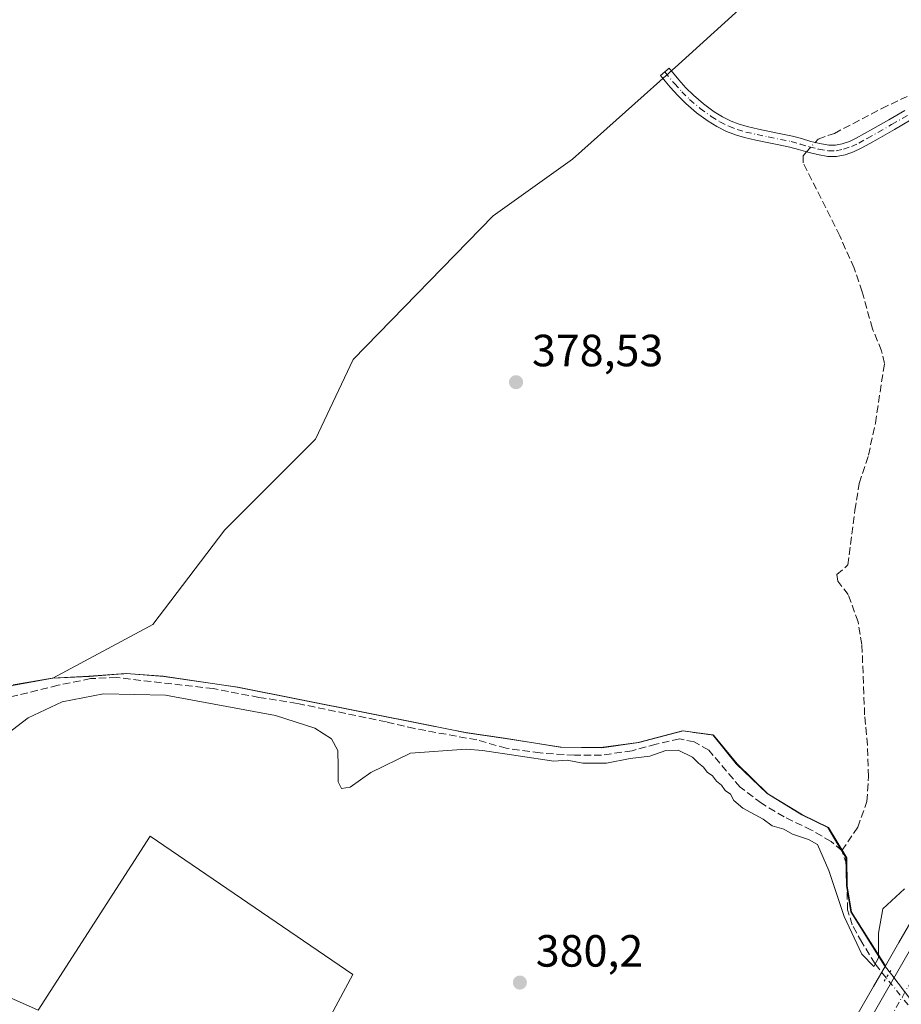
# Model space of a CAD drawing. Units: metres. Extents: x 598185 to 601672, y 4659720 to 4662082.
# Drawn here: x 599970 to 600166, y 4661049 to 4661268 of the extents above; entities that cross this region are included whole.
import ezdxf

# ---------------------------------------------------------------- set-up
doc = ezdxf.new("R2010")
doc.units = ezdxf.units.M
doc.header["$MEASUREMENT"] = 0
for name, pattern in [('DGN Style 3', [2.307223458686699, 1.648016756204785, -0.6592067024819142]), ('DGN Style 4', [2.6384748266838614, 1.318413404963828, -0.6592067024819142, 0.001648016756204785, -0.6592067024819142]), ('DGN Style 5', [1.1536117293433497, 0.4944050268614355, -0.6592067024819142])]:
    doc.linetypes.add(name, pattern=pattern)
for name, color, linetype, lineweight in [('Camino Cxs', 7, 'Continuous', 0), ('Camino eje', 30, 'DGN Style 4', 13), ('Carretera de calzada única Cxs', 7, 'Continuous', 13), ('Carretera de calzada única eje', 7, 'DGN Style 4', 0), ('Corriente artificial lineal', 4, 'DGN Style 3', 13), ('Corriente artificial lineal oculto', 135, 'DGN Style 4', 13), ('Cultivos herbáceos CxS', 92, 'Continuous', 0), ('Cultivos leñosos CxS', 92, 'Continuous', 0), ('Curva de nivel normal', 30, 'Continuous', 0), ('Municipio', 91, 'Continuous', 13), ('Municipio CxS', 4, 'Continuous', 0), ('Núcleo urbano CxS', 7, 'Continuous', 0), ('Puente lineal', 2, 'DGN Style 5', 0), ('Punto de cota en terreno', 7, 'Continuous', 0), ('Rótulo de punto de cota en terreno', 7, 'Continuous', 0), ('Vegetación y arbolados urbanos CxS', 151, 'Continuous', 0)]:
    doc.layers.add(name, color=color, linetype=linetype, lineweight=lineweight)
doc.styles.add('Style-Arial', font='txt')

# ---------------------------------------------------------------- blocks, each defined once
blk = doc.blocks.new('*U18')
at = {"layer": 'Cultivos leñosos CxS', "color": 92, "linetype": 'Continuous', "lineweight": 0}
for points in [[(599968.7160999998, 4661120.209899999, 379.3916000000027), (599977.3267000001, 4661121.7401, 379.2930999999954), (599985.4461000003, 4661122.130100001, 379.7014000000054), (599992.7220999999, 4661122.6941, 379.8245000000024), (599993.0618000003, 4661122.7205, 379.8220000000001), (599993.6961000003, 4661122.7697, 379.8175000000047), (599996.3664999995, 4661122.5657, 379.8277999999991), (600001.9565000003, 4661122.139699999, 379.8705000000046), (600018.3765000004, 4661119.739700001, 379.9572000000044), (600060.3864000002, 4661111.368899999, 379.8990999999951), (600069.0865000002, 4661109.638900001, 379.8603000000003), (600077.7467, 4661108.379100001, 379.6052000000054), (600090.0968000004, 4661106.4189, 379.9942000000011), (600099.1169999996, 4661106.318499999, 379.8310000000056), (600107.3567000004, 4661107.468900001, 379.748900000006), (600117.2166999998, 4661110.038699999, 379.7782000000007), (600118.8245000001, 4661109.8215, 379.790599999993), (600119.5981000002, 4661109.7171, 379.7943999999989), (600123.9572999999, 4661109.128500001, 379.8135000000038), (600129.1469999999, 4661102.738500001, 380.0326999999961), (600135.9868999999, 4661096.1185, 380.0745000000024), (600143.6868000003, 4661091.408299999, 379.8847999999998), (600149.4467000002, 4661088.588300001, 379.9698999999964), (600153.4867000004, 4661081.918500001, 380.1301999999997), (600153.5966999996, 4661075.698100001, 380.4308000000019), (600154.5768999998, 4661069.8683, 380.328800000003), (600158.7731, 4661063.1951, 380.2618999999977), (600161.9467000002, 4661058.1481, 380.2464000000036), (600162.0069000004, 4661058.0481, 380.2443000000058), (600162.0970999999, 4661057.9505, 380.2419999999984), (600159.4593000002, 4661053.375499999, 380.3907999999938), (600153.0168000003, 4661042.140699999, 380.2584999999963)], [(599997.8701, 4660970.294500001, 381.8273999999947), (600043.9077000003, 4661056.0197, 380.4143999999943), (599998.9283999996, 4661086.7114, 381.0056000000041), (599974.0575000001, 4661048.0821, 381.4097000000039), (599950.2450000001, 4661058.6655, 381.2160000000004)]]:
    blk.add_polyline3d(points, dxfattribs=at)
blk = doc.blocks.new('5PATER')
at = {"layer": 'Vegetación y arbolados urbanos CxS', "linetype": 'Continuous', "lineweight": 0}
h = blk.add_hatch(color=51, dxfattribs=at)
edge = h.paths.add_edge_path()
edge.add_ellipse((0, 0), major_axis=(-0.1095731443231308, -0.1110710700762829), ratio=0.9994222409660322, start_angle=0, end_angle=360)
blk = doc.blocks.new('*U26')
at = {"layer": 'Carretera de calzada única Cxs', "color": 7, "linetype": 'Continuous', "lineweight": 13}
blk.add_polyline3d([(600062.0900999998, 4660877.110099999, 382.3408000000054), (600069.7500999998, 4660890.610099999, 382.5080000000016), (600077.4801000003, 4660904.0701, 382.0565999999963), (600091.4951, 4660928.290100001, 383.8061000000016), (600091.8800999997, 4660928.950099999, 383.4765999999945), (600093.3279999997, 4660931.504899999, 382.7985000000044), (600104.8901000004, 4660951.9101, 382.4392999999982), (600110.2600999996, 4660961.140100001, 382.7284000000073), (600115.5701000001, 4660970.3301, 382.7641000000003), (600120.4501, 4660978.9101, 382.4942000000011), (600125.3400999998, 4660987.520099999, 383.2029999999941), (600129.2001, 4660994.290100001, 383.600099999996), (600142.7401000002, 4661018.090100001, 382.6500999999989), (600149.2001, 4661029.420100001, 381.7237000000023), (600155.6201, 4661040.6501, 380.7834000000003), (600162.0601000005, 4661051.880100001, 380.9192000000039), (600167.6700999998, 4661061.610099999, 381.1205999999947)], dxfattribs=at)

msp = doc.modelspace()

# ---------------------------------------------------------------- linework, layer by layer
at = {"layer": 'Camino Cxs', "color": 7, "linetype": 'Continuous', "lineweight": 0}
msp.add_polyline3d([(600167.6901000004, 4661245.610099999, 378.5212999999931), (600164.0800999999, 4661243.5001, 378.4732999999979), (600160.5100999996, 4661241.460100001, 378.538400000005), (600158.6601, 4661240.4101, 378.565499999997), (600156.7301000003, 4661239.350099999, 378.5804000000062), (600155.0201000003, 4661238.550100001, 378.6106), (600153.1501000002, 4661237.9101, 378.6677999999956), (600151.2600999996, 4661237.5001, 378.7296999999962), (600149.3101000005, 4661237.520099999, 378.7909000000073), (600147.0000999998, 4661237.9301, 378.7957000000025), (600144.8501000004, 4661238.450099999, 378.6875), (600142.8000999996, 4661239.0701, 378.5737999999984), (600140.8901000004, 4661239.590100001, 378.4809999999998), (600138.4101, 4661240.100099999, 378.3968000000023), (600135.8400999998, 4661240.620100001, 378.3381999999983), (600133.3400999998, 4661241.1501, 378.2897999999986), (600130.7901, 4661241.7301, 378.2618999999977), (600129.0050999997, 4661242.2501, 378.2507000000041), (600126.8201000001, 4661243.0801, 378.2317999999942), (600124.7001, 4661244.130100001, 378.2127999999939), (600122.7100999998, 4661245.370100001, 378.1848000000027), (600120.1700999998, 4661247.200099999, 378.1680999999954), (600117.7901, 4661249.2401, 378.1731), (600115.9801000003, 4661251.020099999, 378.145399999994), (600114.3101000005, 4661252.870100001, 378.1361000000034), (600113.2100999998, 4661254.200099999, 378.0892000000022), (600112.1501000002, 4661255.4901, 378.0154999999941), (600114.0800999999, 4661257.0801, 377.9419999999955), (600116.2001, 4661254.5001, 378.0430000000051), (600117.7801000001, 4661252.7501, 378.059699999998), (600119.4801000003, 4661251.0801, 378.0730999999942), (600121.7100999998, 4661249.170100001, 378.0709999999963), (600124.1001000004, 4661247.450099999, 378.0666999999958), (600125.9200999998, 4661246.3201, 378.0911999999953), (600127.8400999998, 4661245.370100001, 378.1113000000041), (600129.4101, 4661244.755100001, 378.1358000000037), (600131.4200999998, 4661244.1501, 378.1576999999961), (600133.8800999997, 4661243.590100001, 378.1891000000033), (600136.3501000004, 4661243.0601, 378.2323999999935), (600138.9101, 4661242.550100001, 378.2617999999929), (600141.4700999996, 4661242.020099999, 378.2936999999947), (600143.4901000002, 4661241.470100001, 378.3708999999944), (600145.5000999998, 4661240.860099999, 378.4808000000049), (600147.5100999996, 4661240.380100001, 378.5795000000071), (600149.5401, 4661240.020099999, 378.652700000006), (600151.0100999996, 4661240.0001, 378.6817000000011), (600152.4801000003, 4661240.3201, 378.7121000000043), (600154.0800999999, 4661240.870100001, 378.6867999999959), (600155.6001000004, 4661241.5701, 378.6781999999948), (600157.4401000004, 4661242.590100001, 378.6840999999986), (600159.2801000001, 4661243.630100001, 378.571100000001), (600162.8300999999, 4661245.6601, 378.5160999999935), (600166.3601000002, 4661247.720100001, 378.5875999999989)], dxfattribs=at)
msp.add_polyline3d([(600167.6901000004, 4661245.610099999, 378.5212999999931), (600164.0800999999, 4661243.5001, 378.4732999999979), (600160.5100999996, 4661241.460100001, 378.538400000005), (600158.6601, 4661240.4101, 378.565499999997), (600156.7301000003, 4661239.350099999, 378.5804000000062), (600155.0201000003, 4661238.550100001, 378.6106), (600153.1501000002, 4661237.9101, 378.6677999999956), (600151.2600999996, 4661237.5001, 378.7296999999962), (600149.3101000005, 4661237.520099999, 378.7909000000073), (600147.0000999998, 4661237.9301, 378.7957000000025), (600144.8501000004, 4661238.450099999, 378.6875), (600142.8000999996, 4661239.0701, 378.5737999999984), (600140.8901000004, 4661239.590100001, 378.4809999999998), (600138.4101, 4661240.100099999, 378.3968000000023), (600135.8400999998, 4661240.620100001, 378.3381999999983), (600133.3400999998, 4661241.1501, 378.2897999999986), (600130.7901, 4661241.7301, 378.2618999999977), (600129.0050999997, 4661242.2501, 378.2507000000041), (600126.8201000001, 4661243.0801, 378.2317999999942), (600124.7001, 4661244.130100001, 378.2127999999939), (600122.7100999998, 4661245.370100001, 378.1848000000027), (600120.1700999998, 4661247.200099999, 378.1680999999954), (600117.7901, 4661249.2401, 378.1731), (600115.9801000003, 4661251.020099999, 378.145399999994), (600114.3101000005, 4661252.870100001, 378.1361000000034), (600113.2100999998, 4661254.200099999, 378.0892000000022), (600112.1501000002, 4661255.4901, 378.0154999999941), (600114.0800999999, 4661257.0801, 377.9419999999955), (600116.2001, 4661254.5001, 378.0430000000051), (600117.7801000001, 4661252.7501, 378.059699999998), (600119.4801000003, 4661251.0801, 378.0730999999942), (600121.7100999998, 4661249.170100001, 378.0709999999963), (600124.1001000004, 4661247.450099999, 378.0666999999958), (600125.9200999998, 4661246.3201, 378.0911999999953), (600127.8400999998, 4661245.370100001, 378.1113000000041), (600129.4101, 4661244.755100001, 378.1358000000037), (600131.4200999998, 4661244.1501, 378.1576999999961), (600133.8800999997, 4661243.590100001, 378.1891000000033), (600136.3501000004, 4661243.0601, 378.2323999999935), (600138.9101, 4661242.550100001, 378.2617999999929), (600141.4700999996, 4661242.020099999, 378.2936999999947), (600143.4901000002, 4661241.470100001, 378.3708999999944), (600145.5000999998, 4661240.860099999, 378.4808000000049), (600147.5100999996, 4661240.380100001, 378.5795000000071), (600149.5401, 4661240.020099999, 378.652700000006), (600151.0100999996, 4661240.0001, 378.6817000000011), (600152.4801000003, 4661240.3201, 378.7121000000043), (600154.0800999999, 4661240.870100001, 378.6867999999959), (600155.6001000004, 4661241.5701, 378.6781999999948), (600157.4401000004, 4661242.590100001, 378.6840999999986), (600159.2801000001, 4661243.630100001, 378.571100000001), (600162.8300999999, 4661245.6601, 378.5160999999935), (600166.3601000002, 4661247.720100001, 378.5875999999989)], dxfattribs=at)
at = {"layer": 'Camino eje', "color": 30, "linetype": 'DGN Style 4', "lineweight": 13}
msp.add_polyline3d([(600113.1151000002, 4661256.2851, 377.9755000000005), (600115.2550999997, 4661253.6851, 378.0834000000032), (600116.8800999997, 4661251.8851, 378.1046000000061), (600118.6350999996, 4661250.1601, 378.1214999999939), (600120.9401000004, 4661248.1851, 378.1181999999972), (600123.4051000001, 4661246.4101, 378.1260000000038), (600125.3101000005, 4661245.225099999, 378.1521999999969), (600127.3300999999, 4661244.225099999, 378.1696999999986), (600129.2067, 4661243.5001, 378.1959000000061), (600131.1051000003, 4661242.940099999, 378.2151000000013), (600133.6101000002, 4661242.370100001, 378.2440999999963), (600136.0950999996, 4661241.840100001, 378.287599999996), (600141.1801000005, 4661240.8051, 378.3905999999988), (600143.1451000003, 4661240.270099999, 378.4725000000035), (600145.1750999996, 4661239.655099999, 378.5843000000023), (600147.2550999997, 4661239.155099999, 378.687699999995), (600149.4250999996, 4661238.770099999, 378.7189000000071), (600151.1350999996, 4661238.7501, 378.7088999999978), (600152.8151000004, 4661239.1151, 378.6931999999942), (600154.5500999996, 4661239.710100001, 378.6524000000064), (600156.1651, 4661240.460100001, 378.6334999999963), (600158.0500999996, 4661241.5001, 378.6282000000065), (600163.4550999999, 4661244.5801, 378.5004000000045), (600167.0251000002, 4661246.665100001, 378.573000000004)], dxfattribs=at)
at = {"layer": 'Carretera de calzada única Cxs', "color": 7, "linetype": 'Continuous', "lineweight": 13}
msp.add_polyline3d([(600093.3278999999, 4660931.504799999, 382.7985000000044), (600104.8901000004, 4660951.9101, 382.4392999999982), (600110.2600999996, 4660961.140100001, 382.7284000000073), (600115.5701000001, 4660970.3301, 382.7641000000003), (600120.4501, 4660978.9101, 382.4942000000011), (600125.3400999998, 4660987.520099999, 383.2029999999941), (600129.2001, 4660994.290100001, 383.600099999996), (600142.7401000002, 4661018.090100001, 382.6500999999989), (600149.2001, 4661029.420100001, 381.7237000000023), (600155.6201, 4661040.6501, 380.7834000000003), (600162.0601000005, 4661051.880100001, 380.9192000000039), (600167.6700999998, 4661061.610099999, 381.1205999999947)], dxfattribs=at)
at = {"layer": 'Carretera de calzada única eje', "color": 7, "linetype": 'DGN Style 4', "lineweight": 0}
msp.add_polyline3d([(600366.1788999997, 4661404.692700001, 378.0093000000052), (600331.4101, 4661343.380100001, 378.8975000000065), (600297.7500999998, 4661282.540100001, 379.3898999999947), (600253.0900999998, 4661204.4301, 379.7161000000052), (600211.2500999998, 4661130.6601, 380.4085000000051), (600160.4501, 4661041.630100001, 381.0295000000042), (600109.4101, 4660953.550100001, 381.9559000000008), (600095.3054999998, 4660928.7873, 382.3840999999957)], dxfattribs=at)
at = {"layer": 'Corriente artificial lineal', "color": 4, "linetype": 'DGN Style 3', "lineweight": 13}
for points in [[(600146.4880999997, 4661240.624100001, 378.2899000000034), (600147.1601, 4661241.370100001, 378.2155000000057), (600150.7600999996, 4661242.640100001, 378.2725000000065), (600161.2600999996, 4661248.1501, 378.2029000000039), (600168.6501000002, 4661251.6801, 378.2299999999959), (600177.3000999996, 4661256.4101, 378.125199999995), (600186.9401000004, 4661261.940099999, 378.0225999999966), (600205.6700999998, 4661271.340100001, 377.9998000000051)], [(600152.4101, 4661083.5001, 380.0764000000054), (600155.9501, 4661088.6801, 380.0111000000034), (600157.9901000002, 4661094.4001, 380.0669999999955), (600158.3101000005, 4661099.9001, 379.9545999999973), (600158.0800999999, 4661106.9101, 379.8564000000042), (600157.4700999996, 4661113.620100001, 379.8077999999951), (600156.8701, 4661129.200099999, 379.6391000000003), (600156.0000999998, 4661134.2301, 379.5880999999936), (600153.8400999998, 4661140.290100001, 379.5662000000011), (600151.5000999998, 4661143.280099999, 379.4928000000073), (600151.3300999999, 4661144.7301, 379.4600000000065), (600153.7701000003, 4661146.870100001, 379.3963999999978), (600155.3300999999, 4661159.0001, 379.0629999999946), (600156.2600999996, 4661164.9801, 379.0074000000022), (600158.3201000001, 4661171.2401, 378.998900000006), (600159.8501000004, 4661178.370100001, 378.9973999999929), (600161.8701, 4661191.5601, 378.9771999999939), (600161.2500999998, 4661194.4101, 378.9354000000022), (600159.1801000005, 4661199.300100001, 378.859500000006), (600156.9501, 4661207.5001, 378.6965999999957), (600155.1601, 4661212.7601, 378.6735999999946), (600151.9301000005, 4661219.9101, 378.710699999996), (600143.8201000001, 4661236.100099999, 378.5743999999977), (600143.8000999996, 4661237.640100001, 378.5356999999931), (600144.5982999997, 4661238.5262, 378.4714999999997)], [(600152.4101, 4661083.5001, 380.0764000000054), (600150.0100999996, 4661085.530099999, 380.0617000000057), (600145.6901000004, 4661088.050100001, 380.0176000000066), (600139.5900999998, 4661090.9801, 380.0722999999998), (600134.5500999996, 4661094.0101, 380.1815999999963), (600129.8300999999, 4661097.600099999, 380.1622999999963), (600122.8601000002, 4661105.790100001, 380.0381999999955), (600119.6601, 4661107.620100001, 379.9266999999964), (600116.3701, 4661108.280099999, 379.8712999999989), (600111.1901000004, 4661107.140100001, 379.8709999999992), (600105.8501000004, 4661105.640100001, 379.8834999999963), (600099.0800999999, 4661104.690099999, 379.9410999999964), (600093.0601000005, 4661104.6601, 380.084799999997), (600085.4700999996, 4661105.1601, 380.1211999999941), (600077.9401000004, 4661106.210100001, 379.7698999999994), (600071.4101, 4661108.0701, 379.8861999999936), (600057.5701000001, 4661110.5601, 379.8451999999961), (600051.3400999998, 4661112.040100001, 379.915599999993), (600031.5000999998, 4661116.1601, 380.0485999999946), (600023.0601000005, 4661117.5001, 380.3200999999972), (600012.9101, 4661119.4301, 379.7562000000034), (599991.4801000003, 4661121.890100001, 379.8901999999944), (599985.7001, 4661121.6601, 379.7617000000027), (599978.4700999996, 4661120.1801, 379.485400000005), (599965.0900999998, 4661116.890100001, 379.618100000007)], [(600162.2607000005, 4661055.259500001, 380.4236999999994), (600159.7901, 4661058.4001, 380.260500000004), (600156.8400999998, 4661063.1601, 380.2363999999943), (600154.7401000002, 4661066.9901, 380.2565999999933), (600153.6601, 4661070.3201, 380.3218000000052), (600153.5100999996, 4661080.440099999, 380.2372000000032), (600152.4101, 4661083.5001, 380.0764000000054)]]:
    msp.add_polyline3d(points, dxfattribs=at)
at = {"layer": 'Corriente artificial lineal oculto', "color": 135, "linetype": 'DGN Style 4', "lineweight": 13, "extrusion": (0.04295752276379102, 0.04768789660607323, 0.9979381322282894), "elevation": 248443.0772785208, "flags": 128}
msp.add_lwpolyline([(2673839.945603046, -3856964.384446708), (2673839.945603047, -3856967.213847177)], dxfattribs=at)
at = {"layer": 'Corriente artificial lineal oculto', "color": 135, "linetype": 'DGN Style 4', "lineweight": 13, "extrusion": (-0.7773455725771169, -0.6277205516367336, 0.041240390973283), "elevation": -3392357.966063534, "flags": 128}
msp.add_lwpolyline([(-3249270.362990385, 140402.4336641902), (-3249270.372735597, 140402.4343647863), (-3249280.799422725, 140402.0391285403)], dxfattribs=at)
at = {"layer": 'Cultivos herbáceos CxS', "color": 92, "linetype": 'Continuous', "lineweight": 0}
for points in [[(600170.6667, 4661072.820900001, 380.2832999999956), (600165.0711000003, 4661063.108200001, 380.3413), (600162.0970999999, 4661057.9505, 380.2419999999984), (600162.0069000004, 4661058.0481, 380.2443000000058), (600161.9467000002, 4661058.1481, 380.2464000000036), (600158.7731, 4661063.1951, 380.2618999999977), (600154.5768999998, 4661069.8683, 380.328800000003), (600153.5966999996, 4661075.698100001, 380.4308000000019), (600153.4867000004, 4661081.918500001, 380.1301999999997), (600149.4467000002, 4661088.588300001, 379.9698999999964), (600143.6868000003, 4661091.408299999, 379.8847999999998), (600135.9868999999, 4661096.1185, 380.0745000000024), (600129.1469999999, 4661102.738500001, 380.0326999999961), (600123.9572999999, 4661109.128500001, 379.8135000000038), (600119.5981000002, 4661109.7171, 379.7943999999989), (600118.8245000001, 4661109.8215, 379.790599999993), (600117.2166999998, 4661110.038699999, 379.7782000000007), (600107.3567000004, 4661107.468900001, 379.748900000006), (600099.1169999996, 4661106.318499999, 379.8310000000056), (600090.0968000004, 4661106.4189, 379.9942000000011), (600077.7467, 4661108.379100001, 379.6052000000054), (600069.0865000002, 4661109.638900001, 379.8603000000003), (600060.3864000002, 4661111.368899999, 379.8990999999951), (600018.3765000004, 4661119.739700001, 379.9572000000044), (600001.9565000003, 4661122.139699999, 379.8705000000046), (599996.3664999995, 4661122.5657, 379.8277999999991), (599993.6961000003, 4661122.7697, 379.8175000000047), (599993.0618000003, 4661122.7205, 379.8220000000001), (599992.7220999999, 4661122.6941, 379.8245000000024), (599985.4461000003, 4661122.130100001, 379.7014000000054), (599977.3267000001, 4661121.7401, 379.2930999999954), (599999.5170999998, 4661133.6865, 379.2544999999955), (600015.4622999998, 4661154.6665, 378.8420999999944), (600035.6032999996, 4661174.8071, 378.8252999999968), (600043.9955000002, 4661192.4301, 378.5409999999974), (600075.0465000002, 4661224.3201, 378.1842999999935), (600092.6699000001, 4661236.908100001, 377.9486000000034), (600116.1678999999, 4661257.887499999, 377.8603000000003), (600143.8618999999, 4661283.063300001, 377.5252999999939)], [(600143.8618999999, 4661283.063300001, 377.5252999999939), (600116.1678999999, 4661257.887499999, 377.8603000000003), (600092.6699000001, 4661236.908100001, 377.9486000000034), (600075.0465000002, 4661224.3201, 378.1842999999935), (600043.9955000002, 4661192.4301, 378.5409999999974), (600035.6032999996, 4661174.8071, 378.8252999999968), (600015.4622999998, 4661154.6665, 378.8420999999944), (599999.5170999998, 4661133.6865, 379.2544999999955), (599977.3267000001, 4661121.7401, 379.2930999999954)], [(600286.8161000004, 4661276.8497, 378.6689000000042), (600280.7207000004, 4661266.2777, 378.4179000000004), (600274.5935000004, 4661255.6349, 378.3993999999948), (600268.9962999999, 4661245.702500001, 378.3954999999987), (600263.4281000001, 4661235.8157, 378.4043999999994), (600257.0522999996, 4661224.5634, 378.452099999995), (600250.6634000001, 4661213.372500001, 378.5580999999947), (600246.8618999999, 4661206.8871, 378.5810999999958), (600243.0029999996, 4661200.301700001, 378.6309000000037), (600235.3243000006, 4661186.8565, 378.7360999999946), (600227.6835000003, 4661173.4451, 378.8301999999967), (600220.0025000004, 4661159.9637, 379.2020000000048), (600212.3301999997, 4661146.4594, 379.2375999999931), (600205.4983000001, 4661134.3761, 379.3744000000006), (600198.6681000004, 4661122.285900001, 379.3426000000036), (600190.9779000003, 4661108.675100001, 379.412599999996), (600183.2986000003, 4661095.066500001, 379.482999999993), (600176.9912999999, 4661083.931500001, 379.6863000000012), (600170.6667, 4661072.820900001, 380.2832999999956), (600165.0711000003, 4661063.108200001, 380.3413), (600162.0970999999, 4661057.9505, 380.2419999999984)], [(599777.7861000003, 4661200.952099999, 378.6153000000049), (599762.9250999996, 4661135.576099999, 379.4354000000022), (599732.8170999996, 4661094.631100001, 379.7740000000049), (599756.8982999995, 4661077.4703, 379.623900000006), (599797.9287, 4661055.434900001, 379.877999999997), (599880.1787, 4661009.4165, 380.5673999999999), (599901.8103, 4661002.011299999, 380.8643000000012), (599879.7238999996, 4660957.6065, 381.1748999999982), (599888.1222999999, 4660951.657500001, 381.3044999999984), (599888.8574999999, 4660951.237400001, 381.3203999999969), (599950.2450000001, 4661058.6655, 381.2160000000004), (599974.0575000001, 4661048.0821, 381.4097000000039), (599998.9283999996, 4661086.7114, 381.0056000000041), (600043.9077000003, 4661056.0197, 380.4143999999943), (599997.8701, 4660970.294500001, 381.8273999999947), (599966.9545, 4660899.224099999, 382.2538000000059), (599988.7399000004, 4660889.8167, 382.4186999999947), (600013.3300999999, 4660910.3189, 382.2238999999972), (600021.4206999998, 4660917.0645, 382.2057000000059), (600033.3457000004, 4660913.862299999, 382.2002000000066), (600067.8831000002, 4660893.382900001, 382.0440999999992)], [(600162.0970999999, 4661057.9505, 380.2419999999984), (600162.0069000004, 4661058.0481, 380.2443000000058), (600161.9467000002, 4661058.1481, 380.2464000000036), (600158.7731, 4661063.1951, 380.2618999999977), (600154.5768999998, 4661069.8683, 380.328800000003), (600153.5966999996, 4661075.698100001, 380.4308000000019), (600153.4867000004, 4661081.918500001, 380.1301999999997), (600149.4467000002, 4661088.588300001, 379.9698999999964), (600143.6868000003, 4661091.408299999, 379.8847999999998), (600135.9868999999, 4661096.1185, 380.0745000000024), (600129.1469999999, 4661102.738500001, 380.0326999999961), (600123.9572999999, 4661109.128500001, 379.8135000000038), (600119.5981000002, 4661109.7171, 379.7943999999989), (600118.8245000001, 4661109.8215, 379.790599999993), (600117.2166999998, 4661110.038699999, 379.7782000000007), (600107.3567000004, 4661107.468900001, 379.748900000006), (600099.1169999996, 4661106.318499999, 379.8310000000056), (600090.0968000004, 4661106.4189, 379.9942000000011), (600077.7467, 4661108.379100001, 379.6052000000054), (600069.0865000002, 4661109.638900001, 379.8603000000003), (600060.3864000002, 4661111.368899999, 379.8990999999951), (600018.3765000004, 4661119.739700001, 379.9572000000044), (600001.9565000003, 4661122.139699999, 379.8705000000046), (599996.3664999995, 4661122.5657, 379.8277999999991), (599993.6961000003, 4661122.7697, 379.8175000000047), (599993.0618000003, 4661122.7205, 379.8220000000001), (599992.7220999999, 4661122.6941, 379.8245000000024), (599985.4461000003, 4661122.130100001, 379.7014000000054), (599977.3267000001, 4661121.7401, 379.2930999999954)], [(599950.2450000001, 4661058.6655, 381.2160000000004), (599974.0575000001, 4661048.0821, 381.4097000000039), (599998.9283999996, 4661086.7114, 381.0056000000041), (600043.9077000003, 4661056.0197, 380.4143999999943), (599997.8701, 4660970.294500001, 381.8273999999947), (599966.9545, 4660899.224099999, 382.2538000000059), (599988.7399000004, 4660889.8167, 382.4186999999947), (600013.3300999999, 4660910.3189, 382.2238999999972), (600021.4206999998, 4660917.0645, 382.2057000000059), (600033.3457000004, 4660913.862299999, 382.2002000000066), (600067.8831000002, 4660893.382900001, 382.0440999999992), (600067.1447000002, 4660892.0974, 382.1021999999939), (600059.4775, 4660878.5847, 382.3132999999943)]]:
    msp.add_polyline3d(points, dxfattribs=at)
at = {"layer": 'Cultivos leñosos CxS', "color": 92, "linetype": 'Continuous', "lineweight": 0}
for points in [[(600143.8618999999, 4661283.063300001, 377.5252999999939), (600116.1678999999, 4661257.887499999, 377.8603000000003), (600092.6699000001, 4661236.908100001, 377.9486000000034), (600075.0465000002, 4661224.3201, 378.1842999999935), (600043.9955000002, 4661192.4301, 378.5409999999974), (600035.6032999996, 4661174.8071, 378.8252999999968), (600015.4622999998, 4661154.6665, 378.8420999999944), (599999.5170999998, 4661133.6865, 379.2544999999955), (599977.3267000001, 4661121.7401, 379.2930999999954), (599968.7160999998, 4661120.209899999, 379.3916000000027)], [(600143.8618999999, 4661283.063300001, 377.5252999999939), (600116.1678999999, 4661257.887499999, 377.8603000000003), (600092.6699000001, 4661236.908100001, 377.9486000000034), (600075.0465000002, 4661224.3201, 378.1842999999935), (600043.9955000002, 4661192.4301, 378.5409999999974), (600035.6032999996, 4661174.8071, 378.8252999999968), (600015.4622999998, 4661154.6665, 378.8420999999944), (599999.5170999998, 4661133.6865, 379.2544999999955), (599977.3267000001, 4661121.7401, 379.2930999999954)], [(599777.7861000003, 4661200.952099999, 378.6153000000049), (599762.9250999996, 4661135.576099999, 379.4354000000022), (599732.8170999996, 4661094.631100001, 379.7740000000049), (599756.8982999995, 4661077.4703, 379.623900000006), (599797.9287, 4661055.434900001, 379.877999999997), (599880.1787, 4661009.4165, 380.5673999999999), (599901.8103, 4661002.011299999, 380.8643000000012), (599879.7238999996, 4660957.6065, 381.1748999999982), (599888.1222999999, 4660951.657500001, 381.3044999999984), (599888.8574999999, 4660951.237400001, 381.3203999999969), (599950.2450000001, 4661058.6655, 381.2160000000004), (599974.0575000001, 4661048.0821, 381.4097000000039), (599998.9283999996, 4661086.7114, 381.0056000000041), (600043.9077000003, 4661056.0197, 380.4143999999943), (599997.8701, 4660970.294500001, 381.8273999999947), (599966.9545, 4660899.224099999, 382.2538000000059), (599988.7399000004, 4660889.8167, 382.4186999999947), (600013.3300999999, 4660910.3189, 382.2238999999972), (600021.4206999998, 4660917.0645, 382.2057000000059), (600033.3457000004, 4660913.862299999, 382.2002000000066), (600067.8831000002, 4660893.382900001, 382.0440999999992)], [(599977.3267000001, 4661121.7401, 379.2930999999954), (599968.7160999998, 4661120.209899999, 379.3916000000027), (599963.9161, 4661118.860300001, 379.4524999999995), (599956.5060999999, 4661121.1501, 379.3852999999945), (599941.2059000004, 4661129.2905, 379.2994999999937), (599939.3759000005, 4661130.270300001, 379.3545000000013), (599935.8860999999, 4661132.1205, 379.381899999993), (599918.0560999997, 4661142.630700001, 379.381899999993), (599899.7358999997, 4661152.490900001, 379.3089999999939), (599899.3558999998, 4661152.361099999, 379.3083000000042), (599884.4058999997, 4661158.221100001, 379.3289999999979), (599869.8657000001, 4661161.9211, 379.258600000001), (599861.6857000003, 4661165.0913, 379.0210999999982), (599842.5160999997, 4661172.531500001, 378.9673000000039), (599805.2858999996, 4661189.201900001, 378.8972000000067), (599788.9759000001, 4661198.6819, 378.743100000007), (599785.8859000001, 4661200.482100001, 378.8003000000026), (599785.6535, 4661200.6171, 378.8032999999996), (599785.4420999996, 4661200.7401, 378.8061000000016), (599783.8095000006, 4661201.6895, 378.8329999999987), (599783.6158999996, 4661201.801899999, 378.8368000000046), (599778.3431000002, 4661201.033299999, 378.6503999999986)], [(599977.3267000001, 4661121.7401, 379.2930999999954), (599968.7160999998, 4661120.209899999, 379.3916000000027), (599963.9161, 4661118.860300001, 379.4524999999995), (599956.5060999999, 4661121.1501, 379.3852999999945), (599941.2059000004, 4661129.2905, 379.2994999999937), (599939.3759000005, 4661130.270300001, 379.3545000000013), (599935.8860999999, 4661132.1205, 379.381899999993), (599918.0560999997, 4661142.630700001, 379.381899999993), (599899.7358999997, 4661152.490900001, 379.3089999999939), (599899.3558999998, 4661152.361099999, 379.3083000000042), (599884.4058999997, 4661158.221100001, 379.3289999999979), (599869.8657000001, 4661161.9211, 379.258600000001), (599861.6857000003, 4661165.0913, 379.0210999999982), (599842.5160999997, 4661172.531500001, 378.9673000000039), (599805.2858999996, 4661189.201900001, 378.8972000000067), (599788.9759000001, 4661198.6819, 378.743100000007), (599785.8859000001, 4661200.482100001, 378.8003000000026), (599785.6535, 4661200.6171, 378.8032999999996), (599785.4420999996, 4661200.7401, 378.8061000000016), (599783.8095000006, 4661201.6895, 378.8329999999987), (599783.6158999996, 4661201.801899999, 378.8368000000046), (599778.3431000002, 4661201.033299999, 378.6503999999986)], [(600162.0970999999, 4661057.9505, 380.2419999999984), (600162.0069000004, 4661058.0481, 380.2443000000058), (600161.9467000002, 4661058.1481, 380.2464000000036), (600158.7731, 4661063.1951, 380.2618999999977), (600154.5768999998, 4661069.8683, 380.328800000003), (600153.5966999996, 4661075.698100001, 380.4308000000019), (600153.4867000004, 4661081.918500001, 380.1301999999997), (600149.4467000002, 4661088.588300001, 379.9698999999964), (600143.6868000003, 4661091.408299999, 379.8847999999998), (600135.9868999999, 4661096.1185, 380.0745000000024), (600129.1469999999, 4661102.738500001, 380.0326999999961), (600123.9572999999, 4661109.128500001, 379.8135000000038), (600119.5981000002, 4661109.7171, 379.7943999999989), (600118.8245000001, 4661109.8215, 379.790599999993), (600117.2166999998, 4661110.038699999, 379.7782000000007), (600107.3567000004, 4661107.468900001, 379.748900000006), (600099.1169999996, 4661106.318499999, 379.8310000000056), (600090.0968000004, 4661106.4189, 379.9942000000011), (600077.7467, 4661108.379100001, 379.6052000000054), (600069.0865000002, 4661109.638900001, 379.8603000000003), (600060.3864000002, 4661111.368899999, 379.8990999999951), (600018.3765000004, 4661119.739700001, 379.9572000000044), (600001.9565000003, 4661122.139699999, 379.8705000000046), (599996.3664999995, 4661122.5657, 379.8277999999991), (599993.6961000003, 4661122.7697, 379.8175000000047), (599993.0618000003, 4661122.7205, 379.8220000000001), (599992.7220999999, 4661122.6941, 379.8245000000024), (599985.4461000003, 4661122.130100001, 379.7014000000054), (599977.3267000001, 4661121.7401, 379.2930999999954)], [(600162.0970999999, 4661057.9505, 380.2419999999984), (600159.4593000002, 4661053.375499999, 380.3907999999938), (600153.0168000003, 4661042.140699999, 380.2584999999963), (600146.5948000001, 4661030.907500001, 380.3941999999952), (600140.1333, 4661019.574999999, 380.671199999997), (600126.5935000004, 4660995.774900001, 380.8859999999986), (600122.7328000005, 4660989.003900001, 380.9184999999998), (600117.8419000005, 4660980.3925, 381.0215999999928), (600112.9676000001, 4660971.822100001, 381.0617000000057), (600107.6646999996, 4660962.644900001, 381.0966999999946), (600102.2896999996, 4660953.406099999, 381.1496000000043), (600095.9501, 4660942.219500001, 381.2883000000002), (600089.6453999998, 4660931.098300001, 381.5087000000058), (600088.8918000003, 4660929.7896, 381.5316000000021), (600082.2834000001, 4660918.362299999, 381.5555000000023), (600074.8812999995, 4660905.5689, 381.7133000000031), (600067.8831000002, 4660893.382900001, 382.0440999999992)]]:
    msp.add_polyline3d(points, dxfattribs=at)
at = {"layer": 'Curva de nivel normal', "color": 30, "linetype": 'Continuous', "lineweight": 0, "elevation": 380, "flags": 128}
msp.add_lwpolyline([(600166.3099999996, 4661075.0001), (600161.4800000006, 4661070.550100001), (600160.5499999998, 4661065.200099999), (600160.5599999996, 4661059.710100001), (600159.54, 4661057.790100001), (600156.8799999999, 4661060.5001), (600152.9500000002, 4661068.840100001), (600149.5300000003, 4661079.100099999), (600146.9800000006, 4661084.840100001), (600144.9800000006, 4661085.970100001), (600141.4600000001, 4661087.110099999), (600139.5700000003, 4661088.220100001), (600136.9699999997, 4661088.960100001), (600134.9199999999, 4661090.450099999), (600130.4400000004, 4661092.9101), (600128.4199999999, 4661094.610099999), (600127.6699999999, 4661095.9901), (600126.5199999996, 4661096.840100001), (600125.7300000006, 4661098.050100001), (600124.5599999996, 4661098.880100001), (600123.7300000006, 4661100.050100001), (600122.5599999996, 4661100.880100001), (600121.7199999997, 4661102.040100001), (600120.5700000003, 4661102.890100001), (600119.25, 4661104.2401), (600116.1200000001, 4661105.770099999), (600113.3600000005, 4661105.6801), (600109.7699999996, 4661104.460100001), (600105.4400000004, 4661103.9001), (600100.1699999999, 4661102.860099999), (600094.9000000004, 4661102.890100001), (600091.4500000002, 4661103.530099999), (600088.5199999996, 4661103.350099999), (600072.7000000002, 4661105.670100001), (600069.0099999999, 4661105.9901), (600056.6600000003, 4661105.110099999), (600047.8899999997, 4661100.8201), (600043.2999999998, 4661097.550100001), (600041.3700000001, 4661097.2601), (600040.6100000005, 4661098.780099999), (600040.6299999999, 4661102.100099999), (600040.5300000003, 4661105.720100001), (600039.1299999999, 4661108.3301), (600035.4500000002, 4661110.6501), (600026.7000000002, 4661113.460100001), (600002.2800000003, 4661117.960100001), (599988.5899999999, 4661118.290100001), (599979.4100000003, 4661116.520099999), (599971.8200000003, 4661112.9301), (599963.5899999999, 4661106.700099999)], dxfattribs=at)
at = {"layer": 'Municipio', "color": 91, "linetype": 'Continuous', "lineweight": 13, "flags": 128}
msp.add_lwpolyline([(600167.9340000004, 4661050.062000004), (600163.5020000003, 4661055.895000001), (600161.8329999995, 4661058.093000002), (600154.4000000012, 4661069.911999999), (600153.4150000016, 4661075.739999998), (600153.3130000012, 4661081.961999998), (600151.5470000005, 4661084.871), (600149.2670000007, 4661088.629000001), (600143.5060000018, 4661091.456999999), (600135.8090000025, 4661096.159), (600128.9690000005, 4661102.779999999), (600123.784000001, 4661109.175000003), (600117.0390000015, 4661110.080999998), (600107.1760000011, 4661107.507999999), (600098.9400000018, 4661106.357999999), (600089.9200000007, 4661106.466), (600077.5700000012, 4661108.425000002), (600068.9130000008, 4661109.681999999), (600060.2110000016, 4661111.416999998), (600018.2030000013, 4661119.785000001), (600001.7810000018, 4661122.186000003), (599993.516, 4661122.813999998), (599985.2720000015, 4661122.171999999), (599977.1510000001, 4661121.787000001), (599968.5410000002, 4661120.250000002)], dxfattribs=at)
msp.add_lwpolyline([(600167.9340000004, 4661050.062000004), (600163.5020000003, 4661055.895000001), (600161.8329999995, 4661058.093000002), (600154.4000000012, 4661069.911999999), (600153.4150000016, 4661075.739999998), (600153.3130000012, 4661081.961999998), (600151.5470000005, 4661084.871), (600149.2670000007, 4661088.629000001), (600143.5060000018, 4661091.456999999), (600135.8090000025, 4661096.159), (600128.9690000005, 4661102.779999999), (600123.784000001, 4661109.175000003), (600117.0390000015, 4661110.080999998), (600107.1760000011, 4661107.507999999), (600098.9400000018, 4661106.357999999), (600089.9200000007, 4661106.466), (600077.5700000012, 4661108.425000002), (600068.9130000008, 4661109.681999999), (600060.2110000016, 4661111.416999998), (600018.2030000013, 4661119.785000001), (600001.7810000018, 4661122.186000003), (599993.516, 4661122.813999998), (599985.2720000015, 4661122.171999999), (599977.1510000001, 4661121.787000001), (599968.5410000002, 4661120.250000002)], dxfattribs=at)
at = {"layer": 'Municipio CxS', "color": 4, "linetype": 'Continuous', "lineweight": 0, "flags": 128}
for points in [[(599968.5409999996, 4661120.250000001), (599977.1509999996, 4661121.787000001), (599985.2720000009, 4661122.172), (599993.5159999994, 4661122.813999999), (600001.7810000012, 4661122.186000002), (600018.2030000007, 4661119.785), (600060.211000001, 4661111.416999999), (600068.9130000002, 4661109.682), (600077.5700000008, 4661108.425000001), (600089.9200000003, 4661106.465999999), (600098.9400000013, 4661106.357999999), (600107.1760000006, 4661107.508), (600117.0390000008, 4661110.080999999), (600123.7840000005, 4661109.175000002), (600128.9689999999, 4661102.779999998), (600135.8089999997, 4661096.158999999), (600143.5059999991, 4661091.457000001), (600149.2670000001, 4661088.629000001), (600151.5469999999, 4661084.870999999), (600153.3130000007, 4661081.961999999), (600153.415000001, 4661075.739999999), (600154.4000000006, 4661069.912), (600161.8329999989, 4661058.093000002), (600163.502, 4661055.895), (600167.9339999999, 4661050.062000002)], [(600167.9339999999, 4661050.062000002), (600163.502, 4661055.895), (600161.8329999989, 4661058.093000002), (600154.4000000006, 4661069.912), (600153.415000001, 4661075.739999999), (600153.3130000007, 4661081.961999999), (600151.5469999999, 4661084.870999999), (600149.2670000001, 4661088.629000001), (600143.5059999991, 4661091.457000001), (600135.8089999997, 4661096.158999999), (600128.9689999999, 4661102.779999998), (600123.7840000005, 4661109.175000002), (600117.0390000008, 4661110.080999999), (600107.1760000006, 4661107.508), (600098.9400000013, 4661106.357999999), (600089.9200000003, 4661106.465999999), (600077.5700000008, 4661108.425000001), (600068.9130000002, 4661109.682), (600060.211000001, 4661111.416999999), (600018.2030000007, 4661119.785), (600001.7810000012, 4661122.186000002), (599993.5159999994, 4661122.813999999), (599985.2720000009, 4661122.172), (599977.1509999996, 4661121.787000001), (599968.5409999996, 4661120.250000001)]]:
    msp.add_lwpolyline(points, dxfattribs=at)
at = {"layer": 'Núcleo urbano CxS', "color": 7, "linetype": 'Continuous', "lineweight": 0}
for points in [[(600286.8161000004, 4661276.8497, 378.6689000000042), (600280.7207000004, 4661266.2777, 378.4179000000004), (600274.5935000004, 4661255.6349, 378.3993999999948), (600268.9962999999, 4661245.702500001, 378.3954999999987), (600263.4281000001, 4661235.8157, 378.4043999999994), (600257.0522999996, 4661224.5634, 378.452099999995), (600250.6634000001, 4661213.372500001, 378.5580999999947), (600246.8618999999, 4661206.8871, 378.5810999999958), (600243.0029999996, 4661200.301700001, 378.6309000000037), (600235.3243000006, 4661186.8565, 378.7360999999946), (600227.6835000003, 4661173.4451, 378.8301999999967), (600220.0025000004, 4661159.9637, 379.2020000000048), (600212.3301999997, 4661146.4594, 379.2375999999931), (600205.4983000001, 4661134.3761, 379.3744000000006), (600198.6681000004, 4661122.285900001, 379.3426000000036), (600190.9779000003, 4661108.675100001, 379.412599999996), (600183.2986000003, 4661095.066500001, 379.482999999993), (600176.9912999999, 4661083.931500001, 379.6863000000012), (600170.6667, 4661072.820900001, 380.2832999999956), (600165.0711000003, 4661063.108200001, 380.3413), (600162.0970999999, 4661057.9505, 380.2419999999984)], [(600059.4775, 4660878.5847, 382.3132999999943), (600067.1447000002, 4660892.0974, 382.1021999999939), (600067.8831000002, 4660893.382900001, 382.0440999999992), (600074.8812999995, 4660905.5689, 381.7133000000031), (600082.2834000001, 4660918.362299999, 381.5555000000023), (600088.8918000003, 4660929.7896, 381.5316000000021), (600089.6453999998, 4660931.098300001, 381.5087000000058), (600095.9501, 4660942.219500001, 381.2883000000002), (600102.2896999996, 4660953.406099999, 381.1496000000043), (600107.6646999996, 4660962.644900001, 381.0966999999946), (600112.9676000001, 4660971.822100001, 381.0617000000057), (600117.8419000005, 4660980.3925, 381.0215999999928), (600122.7328000005, 4660989.003900001, 380.9184999999998), (600126.5935000004, 4660995.774900001, 380.8859999999986), (600140.1333, 4661019.574999999, 380.671199999997), (600146.5948000001, 4661030.907500001, 380.3941999999952), (600153.0168000003, 4661042.140699999, 380.2584999999963), (600159.4593000002, 4661053.375499999, 380.3907999999938), (600162.0970999999, 4661057.9505, 380.2419999999984), (600165.0711000003, 4661063.108200001, 380.3413), (600170.6667, 4661072.820900001, 380.2832999999956)], [(600162.0970999999, 4661057.9505, 380.2419999999984), (600159.4593000002, 4661053.375499999, 380.3907999999938), (600153.0168000003, 4661042.140699999, 380.2584999999963), (600146.5948000001, 4661030.907500001, 380.3941999999952), (600140.1333, 4661019.574999999, 380.671199999997), (600126.5935000004, 4660995.774900001, 380.8859999999986), (600122.7328000005, 4660989.003900001, 380.9184999999998), (600117.8419000005, 4660980.3925, 381.0215999999928), (600112.9676000001, 4660971.822100001, 381.0617000000057), (600107.6646999996, 4660962.644900001, 381.0966999999946), (600102.2896999996, 4660953.406099999, 381.1496000000043), (600095.9501, 4660942.219500001, 381.2883000000002), (600089.6453999998, 4660931.098300001, 381.5087000000058), (600088.8918000003, 4660929.7896, 381.5316000000021), (600082.2834000001, 4660918.362299999, 381.5555000000023), (600074.8812999995, 4660905.5689, 381.7133000000031), (600067.8831000002, 4660893.382900001, 382.0440999999992)]]:
    msp.add_polyline3d(points, dxfattribs=at)
at = {"layer": 'Puente lineal', "color": 2, "linetype": 'DGN Style 5', "lineweight": 0, "extrusion": (-0.08785285688032377, -0.1442522218590845, 0.9856333862175544), "elevation": -724717.624917225, "flags": 128}
msp.add_lwpolyline([(-1911867.632890993, 4231452.945372291), (-1911867.632890992, 4231449.785493229)], dxfattribs=at)

# ---------------------------------------------------------------- block references
at = {"layer": 'Carretera de calzada única Cxs', "color": 7, "linetype": 'Continuous', "lineweight": 13}
msp.add_blockref('*U26', (0, 0), dxfattribs=at)
at = {"layer": 'Cultivos leñosos CxS', "color": 92, "linetype": 'Continuous', "lineweight": 0}
msp.add_blockref('*U18', (0, 0), dxfattribs=at)
at = {"layer": 'Punto de cota en terreno', "color": 7, "linetype": 'Continuous', "lineweight": 0, "xscale": 10, "yscale": 10, "zscale": 10}
for p in [(600080.1100000005, 4661187.430000001, 378.5299999999988), (600080.9600000001, 4661054.220000001, 380.1999999999971)]:
    msp.add_blockref('5PATER', p, dxfattribs=at)

# ---------------------------------------------------------------- texts
at = {"layer": 'Rótulo de punto de cota en terreno', "color": 7, "linetype": 'Continuous', "lineweight": 0, "style": 'Style-Arial'}
for s, p in [('378,53', (600083.6377999998, 4661190.957800001)), ('380,2', (600084.4878000002, 4661057.7478))]:
    msp.add_text(s, height=7.000000000000002, dxfattribs=at).set_placement(p)

doc.saveas('drawing.dxf')
